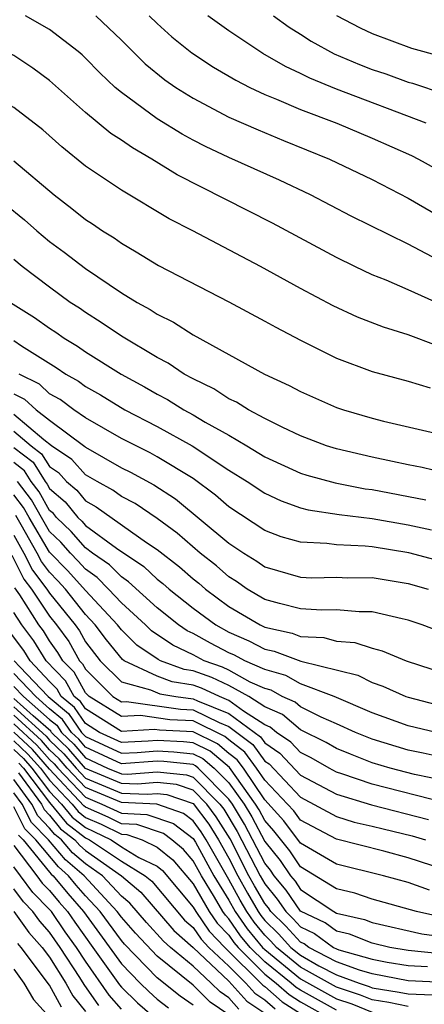
# Model space of a CAD drawing. Units: inches. Extents: x 2514000 to 2516030, y 1518000 to 1521000.
# Drawn here: x 2514041 to 2514064, y 1518204 to 1518259 of the extents above; entities that cross this region are included whole.
import ezdxf

# ---------------------------------------------------------------- set-up
doc = ezdxf.new("R2010")
doc.units = ezdxf.units.IN
doc.header["$MEASUREMENT"] = 0
doc.layers.add('LD25141518_2ft', color=82, linetype='Continuous')

msp = doc.modelspace()

# ---------------------------------------------------------------- linework, layer by layer
at = {"layer": 'LD25141518_2ft'}
for points, elevation in [([(2514064.583, 1518240.583), (2514063, 1518241.193), (2514061.615, 1518241.615), (2514060.18, 1518242.18), (2514058.81, 1518242.81), (2514057, 1518243.769), (2514054.768, 1518245), (2514050.981, 1518247), (2514049.663, 1518247.663), (2514047, 1518249.259), (2514045, 1518250.603), (2514043.679, 1518251.679), (2514042.625, 1518252.625), (2514041, 1518253.879), (2514039, 1518254.967), (2514037.657, 1518255.658), (2514036.583, 1518256.583), (2514036.299, 1518257), (2514034.701, 1518258.701), (2514034.474, 1518259)], 7522), ([(2514064.854, 1518242.854), (2514063, 1518243.701), (2514061.763, 1518244.237), (2514061, 1518244.541), (2514060.023, 1518245), (2514059, 1518245.498), (2514055.424, 1518247.425), (2514050.114, 1518250.114), (2514048.701, 1518251), (2514047.615, 1518251.615), (2514047, 1518252.058), (2514046.421, 1518252.421), (2514045, 1518253.594), (2514043, 1518255.381), (2514042.069, 1518256.069), (2514041, 1518256.768), (2514040.594, 1518257), (2514039.545, 1518257.545), (2514039, 1518257.864), (2514037.498, 1518259)], 7520), ([(2514065.352, 1518245), (2514063, 1518246.239), (2514059.817, 1518247.818), (2514057.558, 1518249), (2514055.82, 1518249.82), (2514053, 1518251.087), (2514051.702, 1518251.702), (2514051, 1518252.06), (2514050.392, 1518252.392), (2514049, 1518253.249), (2514047, 1518254.714), (2514046.659, 1518255), (2514045.8, 1518255.801), (2514045, 1518256.628), (2514044.808, 1518256.808), (2514044.583, 1518257), (2514043, 1518258.226), (2514041.657, 1518259)], 7518), ([(2514045.578, 1518259), (2514047, 1518257.631), (2514048.32, 1518256.32), (2514049.422, 1518255.423), (2514050.035, 1518255), (2514051, 1518254.389), (2514053, 1518253.343), (2514054.623, 1518252.623), (2514056.036, 1518252.036), (2514058.617, 1518251), (2514061, 1518249.849), (2514063, 1518248.823), (2514066.145, 1518247)], 7516), ([(2514048.557, 1518259), (2514049, 1518258.558), (2514049.822, 1518257.822), (2514050.928, 1518256.929), (2514052.134, 1518256.134), (2514053.394, 1518255.394), (2514054.173, 1518255), (2514055, 1518254.608), (2514055.653, 1518254.346), (2514057, 1518253.76), (2514059.013, 1518253), (2514061, 1518252.163), (2514063.193, 1518251.193), (2514063.581, 1518251), (2514064.496, 1518250.496)], 7514), ([(2514064.005, 1518253), (2514059, 1518254.9), (2514057.513, 1518255.513), (2514057, 1518255.781), (2514056.16, 1518256.16), (2514054.894, 1518256.894), (2514053, 1518258.158), (2514051.831, 1518259)], 7512), ([(2514055.481, 1518259), (2514056.359, 1518258.359), (2514057, 1518257.966), (2514057.582, 1518257.582), (2514058.869, 1518256.869), (2514060.277, 1518256.277), (2514061, 1518255.996), (2514061.753, 1518255.753), (2514063, 1518255.298), (2514063.233, 1518255.234), (2514065, 1518254.632)], 7510), ([(2514059, 1518259.003), (2514060.326, 1518258.326), (2514061, 1518258.005), (2514063.191, 1518257.191), (2514064.75, 1518256.75)], 7508), ([(2514041, 1518250.894), (2514043.243, 1518249), (2514044.24, 1518248.241), (2514045, 1518247.625), (2514045.383, 1518247.383), (2514045.939, 1518247), (2514046.593, 1518246.594), (2514047, 1518246.296), (2514047.827, 1518245.827), (2514049.065, 1518245.065), (2514053, 1518243.022), (2514055, 1518241.953), (2514055.61, 1518241.611), (2514057, 1518240.886), (2514059, 1518239.893), (2514061, 1518239.145), (2514063, 1518238.606), (2514064.229, 1518238.229)], 7524), ([(2514040.503, 1518248.503), (2514041.603, 1518247.603), (2514042.284, 1518247), (2514043, 1518246.405), (2514043.808, 1518245.808), (2514045, 1518244.886), (2514047, 1518243.54), (2514047.882, 1518243), (2514048.605, 1518242.605), (2514049, 1518242.339), (2514049.899, 1518241.898), (2514051, 1518241.189), (2514054.993, 1518239), (2514056.368, 1518238.368), (2514057, 1518238.022), (2514059, 1518237.136), (2514059.4, 1518237), (2514061, 1518236.534), (2514061.628, 1518236.373), (2514065, 1518235.59)], 7526), ([(2514065, 1518233.491), (2514063.78, 1518233.78), (2514063, 1518233.925), (2514062.125, 1518234.125), (2514061, 1518234.358), (2514059, 1518234.826), (2514058.448, 1518235), (2514057, 1518235.551), (2514055.973, 1518236.027), (2514055, 1518236.512), (2514054.086, 1518237), (2514053.421, 1518237.421), (2514053, 1518237.612), (2514052.165, 1518238.164), (2514051, 1518238.723), (2514050.503, 1518239), (2514049.611, 1518239.611), (2514049, 1518239.926), (2514047, 1518241.119), (2514045.882, 1518241.882), (2514045, 1518242.428), (2514044.666, 1518242.666), (2514044.149, 1518243), (2514043, 1518243.841), (2514041.469, 1518245), (2514041, 1518245.388)], 7528), ([(2514040.819, 1518243), (2514042.163, 1518242.163), (2514043, 1518241.553), (2514043.336, 1518241.336), (2514043.809, 1518241), (2514044.558, 1518240.558), (2514045, 1518240.247), (2514046.989, 1518239), (2514048.285, 1518238.285), (2514049, 1518237.87), (2514049.571, 1518237.571), (2514050.489, 1518237), (2514051, 1518236.726), (2514051.683, 1518236.317), (2514053, 1518235.581), (2514053.994, 1518235), (2514055, 1518234.384), (2514057, 1518233.464), (2514057.349, 1518233.349), (2514058.919, 1518232.919), (2514060.598, 1518232.598), (2514061, 1518232.549), (2514063.982, 1518231.982)], 7530), ([(2514041, 1518240.862), (2514041.42, 1518240.58), (2514043.371, 1518239.371), (2514043.897, 1518239), (2514044.606, 1518238.606), (2514045, 1518238.306), (2514045.837, 1518237.837), (2514047.198, 1518237), (2514049, 1518236.074), (2514050.941, 1518235), (2514053, 1518233.638), (2514054.015, 1518233), (2514055, 1518232.344), (2514055.917, 1518231.917), (2514057, 1518231.538), (2514057.423, 1518231.423), (2514059.153, 1518231.153), (2514061, 1518230.932), (2514063, 1518230.579), (2514064.296, 1518230.297)], 7532), ([(2514066.179, 1518228.179), (2514063.029, 1518229.029), (2514061, 1518229.351), (2514060.601, 1518229.399), (2514059, 1518229.463), (2514058.454, 1518229.546), (2514057, 1518229.607), (2514055.92, 1518229.92), (2514055, 1518230.273), (2514053, 1518231.594), (2514052.246, 1518232.246), (2514051, 1518233.16), (2514049, 1518234.386), (2514048.602, 1518234.602), (2514047, 1518235.402), (2514045, 1518236.546), (2514044.341, 1518237), (2514043.58, 1518237.58), (2514043, 1518237.902), (2514042.427, 1518238.427), (2514041.297, 1518239)], 7534), ([(2514041, 1518237.894), (2514041.593, 1518237.593), (2514042.241, 1518237), (2514043, 1518236.416), (2514044.961, 1518234.96), (2514045, 1518234.917), (2514047, 1518233.768), (2514047.517, 1518233.517), (2514048.819, 1518232.819), (2514050.028, 1518232.028), (2514053, 1518229.561), (2514053.836, 1518229), (2514054.559, 1518228.558), (2514055, 1518228.24), (2514057, 1518227.657), (2514057.63, 1518227.631), (2514059, 1518227.66), (2514059.633, 1518227.633), (2514061, 1518227.645), (2514063, 1518227.313), (2514064.117, 1518227)], 7536), ([(2514065, 1518224.535), (2514063.779, 1518225), (2514063, 1518225.267), (2514062.667, 1518225.333), (2514061, 1518225.734), (2514060.273, 1518225.727), (2514059, 1518225.83), (2514058.187, 1518225.813), (2514057, 1518225.89), (2514055.814, 1518226.186), (2514055, 1518226.423), (2514054.012, 1518227), (2514053.424, 1518227.424), (2514053, 1518227.683), (2514052.298, 1518228.298), (2514051.397, 1518229), (2514050.113, 1518230.113), (2514049, 1518230.938), (2514047.77, 1518231.77), (2514047, 1518232.167), (2514046.517, 1518232.517), (2514045.643, 1518233), (2514045, 1518233.381), (2514044.228, 1518234.228), (2514043.1, 1518235), (2514042.677, 1518235.323), (2514041, 1518236.732)], 7538), ([(2514041, 1518235.806), (2514041.959, 1518235), (2514042.55, 1518234.55), (2514043, 1518233.835), (2514043.496, 1518233.496), (2514043.947, 1518233), (2514044.511, 1518232.511), (2514045, 1518231.924), (2514045.595, 1518231.595), (2514048.395, 1518229.605), (2514049, 1518229.201), (2514050.239, 1518228.24), (2514051, 1518227.577), (2514051.324, 1518227.324), (2514051.694, 1518227), (2514053, 1518226.023), (2514054.734, 1518225), (2514055, 1518224.876), (2514056.53, 1518224.531), (2514057, 1518224.358), (2514058.289, 1518224.289), (2514059, 1518224.095), (2514060.021, 1518224.02), (2514061, 1518223.691), (2514061.554, 1518223.554), (2514062.885, 1518223), (2514065, 1518222.303)], 7540), ([(2514041, 1518234.89), (2514042.074, 1518234.074), (2514042.75, 1518233), (2514042.859, 1518232.859), (2514043, 1518232.607), (2514043.86, 1518231.86), (2514044.577, 1518231), (2514044.792, 1518230.792), (2514045, 1518230.554), (2514046.723, 1518229.277), (2514048.251, 1518228.251), (2514049, 1518227.554), (2514049.314, 1518227.314), (2514049.674, 1518227), (2514051, 1518225.94), (2514052.265, 1518225), (2514053, 1518224.6), (2514054.112, 1518224.112), (2514055, 1518223.648), (2514055.528, 1518223.528), (2514057.021, 1518222.979), (2514060.183, 1518222.183), (2514061, 1518221.777), (2514061.585, 1518221.585), (2514062.876, 1518221), (2514063, 1518220.956), (2514064.559, 1518220.559)], 7542), ([(2514064.553, 1518219), (2514063, 1518219.373), (2514061, 1518220.099), (2514058.874, 1518221), (2514057, 1518221.71), (2514056.17, 1518222.17), (2514055, 1518222.501), (2514053.887, 1518223), (2514053.304, 1518223.304), (2514053, 1518223.438), (2514051.975, 1518223.975), (2514051, 1518224.516), (2514050.671, 1518224.671), (2514050.188, 1518225), (2514049, 1518225.949), (2514047.403, 1518227.403), (2514047, 1518227.671), (2514046.345, 1518228.345), (2514045.397, 1518229), (2514045, 1518229.294), (2514044.206, 1518230.206), (2514043.384, 1518231), (2514043.21, 1518231.209), (2514043, 1518231.391), (2514042.421, 1518232.421), (2514041.974, 1518233), (2514041.598, 1518233.598), (2514041, 1518234.053)], 7544), ([(2514065, 1518217.57), (2514063.838, 1518217.838), (2514063, 1518218.004), (2514061, 1518218.613), (2514060.056, 1518219), (2514059, 1518219.483), (2514058.148, 1518219.852), (2514057, 1518220.429), (2514056.69, 1518220.69), (2514055.976, 1518221), (2514055.348, 1518221.348), (2514055, 1518221.447), (2514054.191, 1518221.809), (2514053, 1518222.466), (2514052.636, 1518222.636), (2514051.617, 1518223), (2514051, 1518223.33), (2514049.865, 1518223.865), (2514048.675, 1518224.675), (2514048.344, 1518225), (2514047, 1518226.224), (2514046.282, 1518227), (2514045.651, 1518227.65), (2514045, 1518228.1), (2514044.573, 1518228.573), (2514044.159, 1518229), (2514043.619, 1518229.62), (2514043, 1518230.218), (2514042.536, 1518231), (2514041.983, 1518231.983), (2514041.198, 1518233)], 7546), ([(2514066.083, 1518216.083), (2514063.355, 1518216.645), (2514062, 1518217), (2514061, 1518217.301), (2514059.779, 1518217.78), (2514059, 1518218.105), (2514058.433, 1518218.433), (2514057, 1518219.144), (2514055.994, 1518219.994), (2514055, 1518220.424), (2514054.103, 1518221), (2514053, 1518221.607), (2514052.052, 1518222.053), (2514051, 1518222.428), (2514050.508, 1518222.508), (2514049.185, 1518223), (2514049.059, 1518223.059), (2514047.867, 1518223.867), (2514047, 1518224.722), (2514046.784, 1518225), (2514045, 1518226.915), (2514044.017, 1518228.017), (2514043, 1518229.065), (2514041.851, 1518231), (2514041.545, 1518231.545), (2514041, 1518232.251)], 7548), ([(2514065.063, 1518215.063), (2514061, 1518216.105), (2514059.307, 1518216.693), (2514059, 1518216.787), (2514058.601, 1518217), (2514057.588, 1518217.587), (2514057, 1518217.878), (2514056.458, 1518218.458), (2514055.649, 1518219), (2514055.297, 1518219.297), (2514055, 1518219.426), (2514053.813, 1518220.187), (2514053, 1518220.787), (2514052.467, 1518221), (2514051.469, 1518221.469), (2514051, 1518221.636), (2514049.827, 1518221.828), (2514049, 1518222.135), (2514047.148, 1518223), (2514047.06, 1518223.06), (2514046.166, 1518224.166), (2514045.536, 1518225), (2514045, 1518225.576), (2514043.875, 1518227), (2514043.46, 1518227.46), (2514043, 1518227.934), (2514042.536, 1518228.536), (2514042.302, 1518229), (2514041.41, 1518230.59), (2514041.107, 1518231.107)], 7550), ([(2514041, 1518230.004), (2514041.563, 1518229), (2514042.044, 1518228.044), (2514042.849, 1518227), (2514043, 1518226.776), (2514044.414, 1518225), (2514044.659, 1518224.66), (2514045, 1518224.058), (2514045.818, 1518223), (2514047, 1518221.821), (2514048.623, 1518221.377), (2514049.147, 1518221.146), (2514050.044, 1518221), (2514051, 1518220.878), (2514051.24, 1518220.76), (2514053, 1518220.056), (2514054.754, 1518218.754), (2514055, 1518218.414), (2514055.847, 1518217.847), (2514057, 1518216.62), (2514059, 1518215.552), (2514060.954, 1518214.954), (2514064.14, 1518214.14)], 7552), ([(2514040.883, 1518228.883), (2514041.552, 1518227.552), (2514041.978, 1518227), (2514043, 1518225.484), (2514043.386, 1518225), (2514044.062, 1518224.062), (2514044.664, 1518223), (2514044.83, 1518222.83), (2514045, 1518222.523), (2514046.528, 1518221), (2514047, 1518220.706), (2514047.277, 1518220.723), (2514050.296, 1518220.296), (2514051, 1518220.261), (2514052.457, 1518219.543), (2514053, 1518219.326), (2514054.325, 1518218.325), (2514055, 1518217.394), (2514055.236, 1518217.236), (2514057, 1518215.375), (2514059, 1518214.304), (2514059.993, 1518213.993), (2514061, 1518213.767), (2514061.608, 1518213.607), (2514063.222, 1518213.222), (2514063.964, 1518213)], 7554), ([(2514065, 1518211.345), (2514063, 1518211.988), (2514061.64, 1518212.36), (2514059, 1518213.043), (2514057, 1518214.108), (2514056.614, 1518214.614), (2514056.268, 1518215), (2514055, 1518216.327), (2514054.546, 1518217), (2514053.896, 1518217.896), (2514053, 1518218.581), (2514052.773, 1518218.773), (2514051, 1518219.644), (2514049.709, 1518219.708), (2514048.059, 1518219.941), (2514047, 1518219.88), (2514045.198, 1518221), (2514045, 1518221.198), (2514044.358, 1518222.357), (2514043.727, 1518223), (2514043.464, 1518223.464), (2514043, 1518224.108), (2514042.658, 1518224.658), (2514042.402, 1518225), (2514041.329, 1518226.671), (2514041.061, 1518227.06)], 7556), ([(2514064.193, 1518210.194), (2514063, 1518210.615), (2514061.617, 1518211), (2514059, 1518211.65), (2514057, 1518212.823), (2514056.062, 1518214.062), (2514055, 1518215.231), (2514053.806, 1518217), (2514053.467, 1518217.467), (2514053, 1518217.824), (2514052.363, 1518218.363), (2514051, 1518219.027), (2514049.121, 1518219.121), (2514048.84, 1518219.16), (2514047, 1518219.053), (2514045, 1518220.308), (2514044.718, 1518220.718), (2514044.375, 1518221), (2514043.885, 1518221.885), (2514042.802, 1518223), (2514042.11, 1518224.11), (2514041.445, 1518225), (2514041, 1518225.693)], 7558), ([(2514064.714, 1518208.715), (2514063.469, 1518209), (2514061, 1518209.693), (2514060.018, 1518210.018), (2514059, 1518210.264), (2514057, 1518211.491), (2514056.389, 1518212.389), (2514055.509, 1518213.509), (2514055, 1518214.078), (2514054.68, 1518214.681), (2514054.49, 1518215), (2514053.038, 1518217.038), (2514051.952, 1518217.953), (2514051, 1518218.417), (2514050.473, 1518218.473), (2514049, 1518218.541), (2514048.502, 1518218.502), (2514047, 1518218.438), (2514045.789, 1518219), (2514045, 1518219.496), (2514044.387, 1518220.387), (2514043.641, 1518221), (2514043.412, 1518221.413), (2514043, 1518221.833), (2514041.913, 1518223), (2514041.562, 1518223.562), (2514040.711, 1518224.71)], 7560), ([(2514041.024, 1518223), (2514041.345, 1518222.655), (2514042.912, 1518221), (2514044.056, 1518220.056), (2514044.782, 1518219), (2514045, 1518218.768), (2514047, 1518217.838), (2514047.875, 1518217.875), (2514049, 1518217.964), (2514049.921, 1518217.921), (2514051, 1518217.807), (2514051.542, 1518217.542), (2514052.184, 1518217), (2514053, 1518216.177), (2514053.843, 1518215), (2514054.276, 1518214.276), (2514055, 1518212.906), (2514055.85, 1518211.85), (2514056.428, 1518211), (2514056.687, 1518210.687), (2514057, 1518210.236), (2514058.85, 1518209), (2514059, 1518208.916), (2514060.561, 1518208.56), (2514061, 1518208.385), (2514063.758, 1518207.758), (2514065, 1518207.582)], 7562), ([(2514065, 1518206.628), (2514063, 1518206.825), (2514061.974, 1518207), (2514061, 1518207.227), (2514059.733, 1518207.733), (2514059, 1518207.899), (2514058.364, 1518208.364), (2514057, 1518209.027), (2514056.192, 1518210.191), (2514055.523, 1518211), (2514055.311, 1518211.311), (2514055, 1518211.698), (2514053.871, 1518213.871), (2514053.196, 1518215), (2514053, 1518215.274), (2514051.288, 1518217), (2514051.132, 1518217.132), (2514051, 1518217.197), (2514049.37, 1518217.37), (2514049, 1518217.387), (2514047, 1518217.237), (2514045, 1518218.174), (2514044.619, 1518218.619), (2514044.223, 1518219), (2514043.725, 1518219.725), (2514043, 1518220.32), (2514042.224, 1518221), (2514041, 1518222.292)], 7564), ([(2514041, 1518221.565), (2514041.535, 1518221), (2514043, 1518219.717), (2514043.394, 1518219.394), (2514043.665, 1518219), (2514044.345, 1518218.345), (2514045, 1518217.58), (2514046.235, 1518217), (2514047, 1518216.677), (2514047.338, 1518216.662), (2514049, 1518216.8), (2514050.629, 1518216.629), (2514051, 1518216.501), (2514052.491, 1518215), (2514052.709, 1518214.709), (2514053.466, 1518213.466), (2514054.738, 1518211), (2514055, 1518210.538), (2514055.696, 1518209.696), (2514056.179, 1518209), (2514056.593, 1518208.593), (2514057, 1518208.15), (2514057.777, 1518207.777), (2514058.84, 1518207), (2514059, 1518206.917), (2514059.132, 1518206.868), (2514061, 1518206.34), (2514061.82, 1518206.18), (2514063, 1518205.979), (2514064.073, 1518205.927)], 7566), ([(2514065, 1518205.034), (2514063, 1518205.133), (2514061, 1518205.519), (2514060.277, 1518205.723), (2514059, 1518206.192), (2514057.449, 1518207), (2514057.19, 1518207.19), (2514057, 1518207.281), (2514056.176, 1518208.177), (2514055.339, 1518209), (2514055.2, 1518209.2), (2514055, 1518209.442), (2514054.429, 1518210.43), (2514054.119, 1518211), (2514053.061, 1518213.061), (2514052.29, 1518214.29), (2514051.761, 1518215), (2514051, 1518215.766), (2514050.082, 1518216.082), (2514049, 1518216.196), (2514047.896, 1518216.104), (2514047, 1518216.143), (2514045, 1518216.988), (2514044.07, 1518218.071), (2514043.106, 1518219), (2514043.063, 1518219.063), (2514042.08, 1518219.92), (2514041, 1518220.895)], 7568), ([(2514041, 1518220.424), (2514042.796, 1518218.796), (2514043, 1518218.564), (2514043.797, 1518217.796), (2514044.479, 1518217), (2514045, 1518216.452), (2514047, 1518215.61), (2514048.454, 1518215.545), (2514049, 1518215.591), (2514049.535, 1518215.535), (2514051, 1518215.03), (2514051.872, 1518213.872), (2514052.421, 1518213), (2514053, 1518211.975), (2514053.5, 1518211), (2514054.028, 1518210.028), (2514054.623, 1518209), (2514054.776, 1518208.777), (2514055, 1518208.508), (2514055.76, 1518207.76), (2514056.459, 1518207), (2514057, 1518206.558), (2514058.024, 1518205.976), (2514059, 1518205.467), (2514060.272, 1518205), (2514060.821, 1518204.822), (2514061, 1518204.748), (2514062.504, 1518204.504), (2514063, 1518204.405), (2514064.351, 1518204.351)], 7570), ([(2514063, 1518203.7), (2514061.915, 1518203.915), (2514061, 1518204.063), (2514060.338, 1518204.338), (2514059, 1518204.772), (2514057, 1518205.904), (2514055.66, 1518207), (2514055.344, 1518207.344), (2514055, 1518207.682), (2514054.402, 1518208.402), (2514053.99, 1518209), (2514053.627, 1518209.627), (2514053, 1518210.78), (2514051.739, 1518213), (2514051.453, 1518213.453), (2514051, 1518214.06), (2514050.464, 1518214.464), (2514048.987, 1518214.987), (2514047, 1518215.076), (2514045, 1518215.916), (2514043.97, 1518217), (2514043.522, 1518217.522), (2514043, 1518218.025), (2514042.544, 1518218.544), (2514041, 1518219.953)], 7572), ([(2514041, 1518219.482), (2514042.292, 1518218.292), (2514043, 1518217.487), (2514043.248, 1518217.248), (2514043.461, 1518217), (2514045, 1518215.38), (2514045.905, 1518215), (2514047, 1518214.493), (2514048.423, 1518214.424), (2514049.906, 1518213.906), (2514051, 1518213.081), (2514051.13, 1518212.871), (2514052.163, 1518211), (2514053, 1518209.642), (2514053.357, 1518209), (2514054.027, 1518208.027), (2514054.88, 1518207), (2514055, 1518206.881), (2514057, 1518205.25), (2514059, 1518204.132), (2514059.854, 1518203.854), (2514061, 1518203.379)], 7574), ([(2514059, 1518203.491), (2514057, 1518204.603), (2514056.756, 1518204.756), (2514056.478, 1518205), (2514055, 1518206.197), (2514054.194, 1518207), (2514053.652, 1518207.652), (2514053, 1518208.599), (2514052.803, 1518208.803), (2514052.668, 1518209), (2514052.203, 1518209.797), (2514051.461, 1518211), (2514051, 1518211.835), (2514050.463, 1518212.462), (2514049.808, 1518213), (2514049.347, 1518213.348), (2514047.86, 1518213.86), (2514047, 1518213.902), (2514046.264, 1518214.264), (2514045, 1518214.832), (2514044.906, 1518214.906), (2514043, 1518216.941), (2514042.04, 1518218.04), (2514041, 1518219.011)], 7576), ([(2514041, 1518218.524), (2514041.789, 1518217.788), (2514042.482, 1518217), (2514043, 1518216.325), (2514044.249, 1518215), (2514044.583, 1518214.583), (2514045, 1518214.257), (2514045.867, 1518213.867), (2514047, 1518213.311), (2514047.297, 1518213.296), (2514048.164, 1518213), (2514049, 1518212.597), (2514049.877, 1518211.876), (2514051, 1518210.554), (2514051.907, 1518209), (2514052.352, 1518208.352), (2514053, 1518207.68), (2514053.277, 1518207.277), (2514053.508, 1518207), (2514055, 1518205.513), (2514055.634, 1518205), (2514056.361, 1518204.361), (2514057, 1518203.961), (2514058.73, 1518203)], 7578), ([(2514041, 1518218.038), (2514041.537, 1518217.537), (2514042.008, 1518217), (2514043, 1518215.708), (2514043.668, 1518215), (2514044.259, 1518214.26), (2514045, 1518213.682), (2514045.47, 1518213.47), (2514046.429, 1518213), (2514047, 1518212.618), (2514047.977, 1518212.023), (2514049, 1518211.529), (2514049.291, 1518211.291), (2514051, 1518209.25), (2514051.146, 1518209), (2514051.9, 1518207.9), (2514052.769, 1518207), (2514054.889, 1518204.889), (2514055, 1518204.815), (2514055.966, 1518203.966), (2514057, 1518203.318)], 7580), ([(2514041.285, 1518217.285), (2514041.535, 1518217), (2514043, 1518215.092), (2514043.936, 1518213.936), (2514045, 1518213.107), (2514045.224, 1518213), (2514047, 1518211.81), (2514048.332, 1518211), (2514048.691, 1518210.691), (2514050.524, 1518208.524), (2514051, 1518208.103), (2514051.449, 1518207.449), (2514051.882, 1518207), (2514053, 1518205.945), (2514053.949, 1518205), (2514054.444, 1518204.444), (2514055, 1518204.072), (2514055.571, 1518203.571)], 7582), ([(2514041.267, 1518216.733), (2514042.541, 1518215), (2514042.695, 1518214.695), (2514043, 1518214.381), (2514043.613, 1518213.613), (2514044.4, 1518213), (2514044.677, 1518212.677), (2514045, 1518212.401), (2514047.006, 1518211), (2514048.079, 1518210.079), (2514049.936, 1518207.935), (2514051, 1518206.994), (2514053, 1518205.107), (2514053.999, 1518203.998), (2514055, 1518203.33)], 7584), ([(2514053.553, 1518203.553), (2514053, 1518204.175), (2514052.511, 1518204.511), (2514052.015, 1518205), (2514051, 1518205.943), (2514049.739, 1518207), (2514049.347, 1518207.347), (2514048.398, 1518208.397), (2514047.466, 1518209.466), (2514047, 1518209.866), (2514045.952, 1518211), (2514045, 1518211.666), (2514044.28, 1518212.28), (2514043.662, 1518213), (2514043.29, 1518213.29), (2514043, 1518213.653), (2514042.336, 1518214.336), (2514042.003, 1518215), (2514041, 1518216.363)], 7586), ([(2514053, 1518203.229), (2514051.949, 1518203.949), (2514051, 1518204.886), (2514049, 1518206.504), (2514047.79, 1518207.79), (2514047, 1518208.689), (2514046.772, 1518209), (2514044.919, 1518211), (2514043.883, 1518211.883), (2514042.928, 1518213), (2514041.978, 1518213.978), (2514041.464, 1518215), (2514041, 1518215.63)], 7588), ([(2514051, 1518203.771), (2514050.279, 1518204.279), (2514049, 1518205.295), (2514047.182, 1518207.182), (2514047, 1518207.39), (2514045.822, 1518209), (2514045, 1518209.883), (2514044.48, 1518210.48), (2514044.057, 1518211), (2514043.486, 1518211.487), (2514042.221, 1518213), (2514041.619, 1518213.619), (2514041, 1518214.85)], 7590), ([(2514041.26, 1518213.261), (2514041.514, 1518213), (2514043, 1518211.194), (2514043.09, 1518211.09), (2514043.195, 1518211), (2514044.005, 1518210.005), (2514044.88, 1518209), (2514045.783, 1518207.783), (2514047, 1518206.082), (2514048.045, 1518205), (2514048.528, 1518204.528), (2514049, 1518204.117), (2514049.625, 1518203.625)], 7592), ([(2514041, 1518212.676), (2514042.293, 1518211), (2514042.59, 1518210.59), (2514043, 1518210.18), (2514043.529, 1518209.53), (2514043.991, 1518209), (2514044.4, 1518208.4), (2514045.413, 1518207), (2514046.9, 1518204.9), (2514047, 1518204.785), (2514047.904, 1518203.904), (2514049, 1518202.951)], 7594), ([(2514047, 1518203.552), (2514046.324, 1518204.325), (2514045, 1518206.224), (2514044.495, 1518207), (2514043.872, 1518207.872), (2514043.102, 1518209), (2514043, 1518209.121), (2514042.061, 1518210.061), (2514041.38, 1518211), (2514041, 1518211.493)], 7596), ([(2514045.749, 1518203.749), (2514044.924, 1518204.924), (2514044.687, 1518205.313), (2514043.589, 1518207), (2514043, 1518207.847), (2514042.453, 1518208.453), (2514042.064, 1518209), (2514041.532, 1518209.532), (2514041, 1518210.266)], 7598), ([(2514041.006, 1518209), (2514041.836, 1518207.836), (2514042.589, 1518207), (2514043, 1518206.456), (2514043.91, 1518205), (2514044.296, 1518204.296), (2514045, 1518203.425)], 7600), ([(2514043.668, 1518203.668), (2514043, 1518204.886), (2514041.415, 1518207), (2514041.218, 1518207.218)], 7602), ([(2514041, 1518205.788), (2514041.567, 1518205), (2514042.096, 1518204.096), (2514043, 1518203.113)], 7604)]:
    msp.add_lwpolyline(points, dxfattribs=dict(at, elevation=elevation))

doc.saveas('drawing.dxf')
